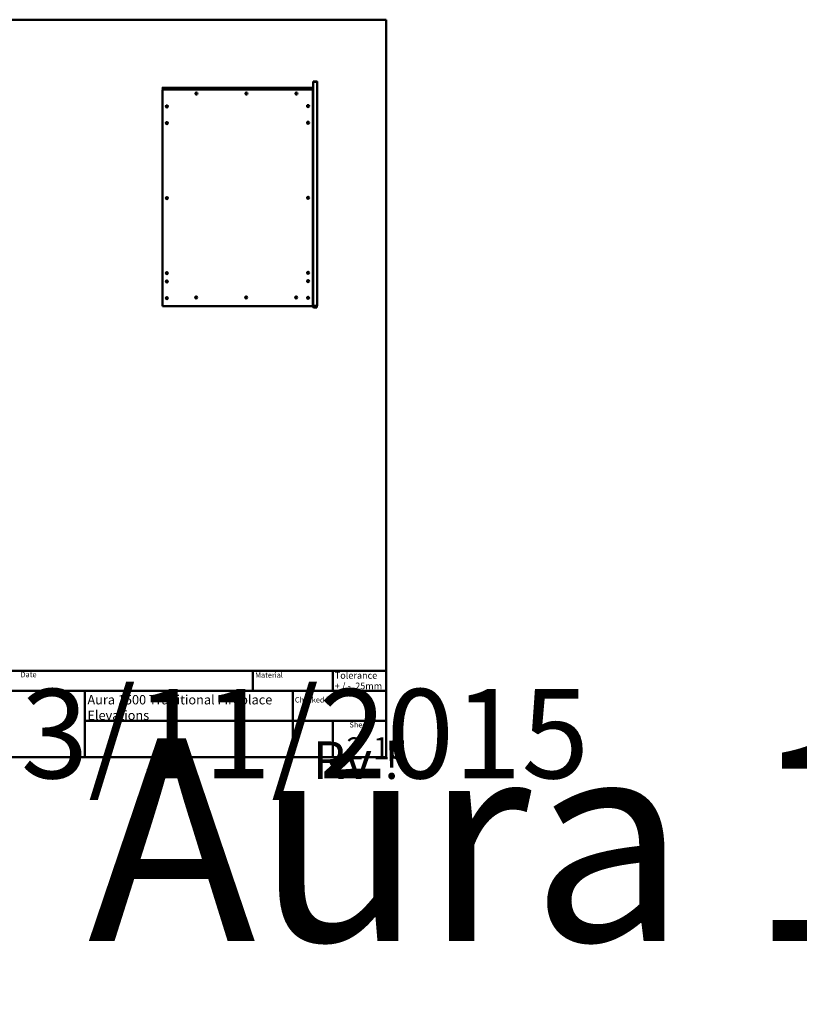
# Model space of a CAD drawing. Units: millimetres. Extents: x 79 to 17851, y -662 to 2291.
# Drawn here: x 2183 to 4522, y -662 to 2291 of the extents above; entities that cross this region are included whole.
import ezdxf
from ezdxf.enums import TextEntityAlignment as Align

# ---------------------------------------------------------------- set-up
doc = ezdxf.new("R2018")
doc.units = ezdxf.units.MM
doc.header["$LTSCALE"] = 8
for name, color, linetype, lineweight in [('Sketch Geometry(ISO)', 7, 'Continuous', 50), ('Symbols(ISO)', 7, 'Continuous', 25), ('Visible Edges(ISO)', 7, 'Continuous', 50)]:
    doc.layers.add(name, color=color, linetype=linetype, lineweight=lineweight)
doc.styles.add('Current-ISO', font='arial_1.ttf')
doc.styles.add('DEFAULT-ISO', font='arial_1.ttf')
doc.styles.get("Standard").update_dxf_attribs({"font": 'arial_1.ttf'})

# ---------------------------------------------------------------- blocks, each defined once
blk = doc.blocks.new('Borders plain')
at = {"layer": 'Sketch Geometry(ISO)'}
for p, q in [((9.91, 9.91), (9.91, 286.399)), ((9.91, 286.399), (410.274, 286.399)), ((410.274, 286.399), (410.274, 9.91)), ((410.274, 9.91), (9.91, 9.91))]:
    blk.add_line(p, q, dxfattribs=at)
blk = doc.blocks.new('Title Blocks ISO')
at = {"layer": 'Sketch Geometry(ISO)'}
for p, q in [((235, 110), (235, 121.19)), ((100, 96.35), (270, 96.35))]:
    blk.add_line(p, q, dxfattribs=at)
at = {"layer": 'Visible Edges(ISO)'}
for p, q in [((270, 128.73), (100, 128.73)), ((220, 121.19), (220, 128.73)), ((250, 121.19), (250, 128.73)), ((270, 96.35), (270, 128.73)), ((100, 121.19), (270, 121.19)), ((157, 121.19), (157, 96.35)), ((270, 110), (157, 110)), ((235, 96.35), (235, 110)), ((250, 96.35), (250, 110))]:
    blk.add_line(p, q, dxfattribs=at)
at = {"layer": 'Symbols(ISO)', "color": 7}
for s, insert, char_height, width, attachment_point, style in [('\\fArial|b0|i0;\\H2.0066;Date', (132.96, 128.32), 2.0066, 14.5, 1, 'Current-ISO'), ('\\fArial|b0|i0;Material', (220.91, 128.13), 2, 24.2905, 1, 'Current-ISO'), ('Aura 1500 Traditional Fireplace Elevations', (158.03, 119.63), 3.5, 75.5779, 1, 'DEFAULT-ISO'), ('\\fArial|b0|i0;\\H2.0066;Checked by', (235.83, 118.85), 2.0066, 26.0627, 1, 'Current-ISO'), ('\\fArial|b0|i0;\\H2.0066;Sheet', (260, 109.5), 2.0066, 19, 2, 'Current-ISO')]:
    blk.add_mtext(s, dxfattribs=dict(at, insert=insert, char_height=char_height, width=width, attachment_point=attachment_point, style=style))
at = {"layer": 'Symbols(ISO)', "color": 7, "insert": (250.79, 128.24), "char_height": 2.5, "width": 19.2105, "attachment_point": 1, "line_spacing_factor": 0.944221, "style": 'DEFAULT-ISO'}
blk.add_mtext('\\fArial|b0|i0;\\H2.5000;Tolerance\\P+ / - .25mm', dxfattribs=at)
at = {"layer": 'Symbols(ISO)', "color": 7, "insert": (260.13, 103.84), "char_height": 2.4892, "attachment_point": 5, "style": 'Current-ISO'}
blk.add_mtext('\\fArial|b0|i0;/', dxfattribs=at)
at = {"layer": 'Symbols(ISO)', "color": 7, "lineweight": 30, "flags": 104}
blk.add_attdef('CREATION_DATE', text='', height=2.49, dxfattribs=at).set_placement((133.02, 121.89), align=Align.BOTTOM_LEFT)
blk.add_attdef('MATERIAL', text='', height=2.5, dxfattribs=at).set_placement((220.18, 124.41), align=Align.TOP_LEFT)
blk.add_attdef('PART_NUMBER', text='', height=3.5, dxfattribs=at).set_placement((158.14, 103.41), align=Align.MIDDLE_LEFT)
for tag, height, p in [('Sheet_number', 2.49, (255.18, 103.78)), ('Number_of_sheets', 2.49, (265.13, 103.84)), ('REVISION_NUMBER', 3.5, (242.56, 102.24))]:
    blk.add_attdef(tag, text='', height=height, dxfattribs=at).set_placement(p, align=Align.MIDDLE_CENTER)

msp = doc.modelspace()

# ---------------------------------------------------------------- linework, layer by layer
at = {"layer": 'Visible Edges(ISO)'}
for p, q in [((3063.185, 2098.4427), (3063.185, 2099.4411)), ((3063.185, 2058.4427), (3063.185, 2098.4427)), ((3063.185, 2098.4427), (3063.7844, 2098.4427)), ((3074.1834, 2106.0443), (3063.7844, 2106.0443)), ((3063.7844, 2104.4443), (3063.7844, 2106.0443)), ((3063.7844, 2104.4443), (3074.1834, 2104.4443)), ((3063.7844, 2104.4433), (3074.1834, 2104.4433)), ((3063.7844, 1432.547), (3063.7844, 2104.4433)), ((3075.7844, 2104.4433), (3074.1834, 2104.4433)), ((3075.7844, 1432.547), (3075.7844, 2104.4433)), ((3059.9871, 2087.1161), (2610.9871, 2087.1161)), ((2610.9871, 2086.1161), (2610.9871, 2087.1161)), ((2610.9871, 2086.1161), (3059.9871, 2086.1161)), ((2611.1855, 2082.2464), (3062.184, 2082.2464)), ((2611.1855, 1432.2464), (2611.1855, 2082.2464)), ((2612.5867, 2082.4427), (2635.4851, 2082.4427)), ((2636.7892, 2084.0166), (2636.7892, 2085.1151)), ((2636.7892, 2084.0166), (2637.7892, 2084.0166)), ((2636.7892, 2082.2464), (2636.7892, 2084.0166)), ((2637.7892, 2085.1151), (2637.7892, 2084.0166)), ((2637.7892, 2084.0166), (2637.7892, 2082.2464)), ((2637.9871, 2085.1161), (2637.7902, 2085.1161)), ((2637.9871, 2086.1161), (3061.9871, 2086.1161)), ((2637.9871, 2085.1151), (2637.9871, 2086.1161)), ((2637.9871, 2085.1151), (2637.9871, 2082.2464)), ((3059.9871, 2086.1161), (3059.9871, 2087.1161)), ((3061.9871, 2086.1161), (3062.184, 2086.1161)), ((3061.9871, 2086.1161), (3061.9871, 2085.1151)), ((3062.184, 2085.1161), (3061.9871, 2085.1161)), ((3061.9871, 2082.2464), (3061.9871, 2085.1151)), ((3062.185, 2082.2464), (3062.184, 2082.2464)), ((3062.185, 2084.0166), (3062.185, 2085.1151)), ((3063.185, 2084.0166), (3062.185, 2084.0166)), ((3062.185, 2082.2464), (3062.185, 2084.0166)), ((3062.185, 2082.2464), (3062.185, 1432.2464)), ((3062.185, 2082.2464), (3063.185, 2082.2464)), ((3063.185, 2057.4443), (3063.185, 2058.4427)), ((3063.7844, 2058.4427), (3063.185, 2058.4427)), ((3063.185, 2055.4423), (3063.185, 2057.4443)), ((3063.185, 2054.4439), (3063.185, 2055.4423)), ((3063.185, 1430.4439), (3063.185, 2054.4439)), ((3063.185, 2054.4439), (3063.7844, 2054.4439)), ((3062.184, 1432.2464), (2611.1855, 1432.2464)), ((3062.184, 1432.2464), (3062.185, 1432.2464)), ((3062.185, 1432.2464), (3063.185, 1432.2464)), ((3063.185, 1429.4454), (3063.185, 1430.4439)), ((3064.186, 1430.4439), (3063.185, 1430.4439)), ((3074.1834, 1432.547), (3063.7844, 1432.547)), ((3064.185, 1430.4439), (3064.185, 1429.4454)), ((3064.186, 1430.4439), (3074.1844, 1430.4439)), ((3064.186, 1429.4444), (3074.1844, 1429.4444)), ((3074.1844, 1428.4444), (3064.186, 1428.4444)), ((3074.1834, 1432.547), (3075.7844, 1432.547)), ((3074.1844, 1432.547), (3074.1844, 1430.4439)), ((3074.1844, 1429.4444), (3074.1844, 1428.4444))]:
    msp.add_line(p, q, dxfattribs=at)
for centre, radius in [((2713.184, 2069.7464), 3), ((2863.184, 2069.7464), 3), ((3013.184, 2069.7464), 3), ((2624.6855, 2031.2464), 3), ((3048.184, 2032.2464), 3), ((3048.4828, 2032.2448), 2), ((2624.6855, 1981.2464), 3), ((3048.184, 1982.2464), 3), ((3048.4828, 1982.2448), 2), ((2624.6855, 1756.2464), 3), ((3048.184, 1757.2464), 3), ((3048.4828, 1757.2448), 2), ((2624.6855, 1531.2464), 3), ((2624.6855, 1506.2464), 3), ((3048.184, 1532.2464), 3), ((3048.184, 1507.2464), 3), ((3048.4828, 1532.2448), 2), ((3048.4828, 1507.2448), 2), ((2624.6855, 1456.2464), 3), ((2712.684, 1458.2464), 3), ((2712.684, 1458.2464), 2), ((2862.684, 1458.2464), 3), ((2862.684, 1458.2464), 2), ((3012.684, 1458.2464), 3), ((3012.684, 1458.2464), 2), ((3048.184, 1457.2464), 3)]:
    msp.add_circle(centre, radius, dxfattribs=at)
for centre, radius, start, end in [((3064.186, 2099.4411), 1.001, 113.6513182, 180), ((3074.1834, 2104.4433), 1.601, 0, 90), ((3074.1834, 2104.4433), 0.001, 359.9999972, 90), ((2612.5867, 2081.4417), 1.001, 90, 126.4950275), ((2635.4851, 2081.4417), 1.001, 53.5049725, 90), ((2637.7902, 2085.1151), 1.001, 90, 180), ((2637.7902, 2085.1151), 0.001, 90, 180), ((2715.185, 2073.6658), 2, 207.6518488, 278.2562481), ((2865.185, 2073.6658), 2, 207.6518488, 278.2562481), ((3015.185, 2073.6658), 2, 207.6518488, 278.2562481), ((3062.184, 2085.1151), 1.001, 0, 90), ((3062.184, 2085.1151), 0.001, 0, 90), ((3064.186, 2057.4443), 1.001, 180, 246.3486818), ((3064.186, 2055.4423), 1.001, 113.6513182, 180), ((2625.6935, 2032.242), 2, 102.770356, 346.5221317), ((2624.5851, 2030.7449), 2, 351.242343, 115.730168), ((2624.5851, 2031.2449), 2, 333.8608555, 352.8192442), ((2625.6935, 1982.242), 2, 102.770356, 346.5221317), ((2624.5851, 1980.7449), 2, 351.242343, 115.730168), ((2624.5851, 1981.2449), 2, 333.8608555, 352.8192442), ((2625.1435, 1757.2427), 2, 95.3322692, 35.2919322), ((2624.5851, 1755.7449), 2, 3.1098228, 135.9983407), ((2624.5851, 1756.2449), 2, 347.3788955, 352.8192442), ((2625.6935, 1532.2434), 2, 102.8646205, 346.5051801), ((2625.6935, 1507.2434), 2, 102.8646205, 346.5051801), ((2624.5851, 1530.7449), 2, 351.2844279, 115.7372642), ((2624.5851, 1505.7449), 2, 351.2844279, 115.7372642), ((2624.5851, 1531.2449), 2, 333.9131278, 352.8192442), ((2624.5851, 1506.2449), 2, 333.9131278, 352.8192442), ((2625.6935, 1457.2434), 2, 102.8646205, 346.5051801), ((2624.5851, 1455.7449), 2, 351.2844279, 115.7372642), ((2624.5851, 1456.2449), 2, 333.9131278, 352.8192442), ((3049.184, 1458.2464), 2, 102.9722399, 347.0277601), ((3064.186, 1429.4454), 1.001, 180, 270), ((3064.186, 1429.4454), 0.001, 180, 270)]:
    msp.add_arc(centre, radius, start, end, dxfattribs=at)

# ---------------------------------------------------------------- block references
at = {"xscale": 8, "yscale": 8, "zscale": 8}
msp.add_blockref('Borders plain', (0, 0), dxfattribs=at)
ref = msp.add_blockref('Title Blocks ISO', (1122.192, -691.4919), dxfattribs=dict(xscale=8, yscale=8, zscale=8))
lines = msp.add_mtext('Aura 1500 Traditional Outdoor Fireplace', dxfattribs={"layer": 'Symbols(ISO)', "color": 7, "insert": (2387.3433, 135.8167), "char_height": 607.888909, "attachment_point": 1})
ref.add_attrib('PART_NUMBER', '', (2387.3433, 135.8167), dxfattribs={"flags": 104}).embed_mtext(lines)
lines = msp.add_mtext('3/11/2015', dxfattribs={"layer": 'Symbols(ISO)', "color": 7, "insert": (2186.3521, 283.5935), "char_height": 267.70483, "attachment_point": 1})
ref.add_attrib('CREATION_DATE', '', (2186.3521, 283.5935), dxfattribs={"flags": 104}).embed_mtext(lines)
lines = msp.add_mtext('Rv !', dxfattribs={"layer": 'Symbols(ISO)', "color": 7, "insert": (3062.638, 126.4579), "char_height": 112.43905, "attachment_point": 1})
ref.add_attrib('REVISION_NUMBER', '', (3062.638, 126.4579), dxfattribs={"flags": 104}).embed_mtext(lines)
lines = msp.add_mtext('2', dxfattribs={"layer": 'Symbols(ISO)', "color": 7, "insert": (3163.6077, 138.7603), "char_height": 65.9031, "attachment_point": 1})
ref.add_attrib('Sheet_number', '', (3163.6077, 138.7603), dxfattribs={"flags": 104}).embed_mtext(lines)
lines = msp.add_mtext('18', dxfattribs={"layer": 'Symbols(ISO)', "color": 7, "insert": (3243.1945, 139.2139), "char_height": 66.00496, "attachment_point": 1})
ref.add_attrib('Number_of_sheets', '', (3243.1945, 139.2139), dxfattribs={"flags": 104}).embed_mtext(lines)

doc.saveas('drawing.dxf')
